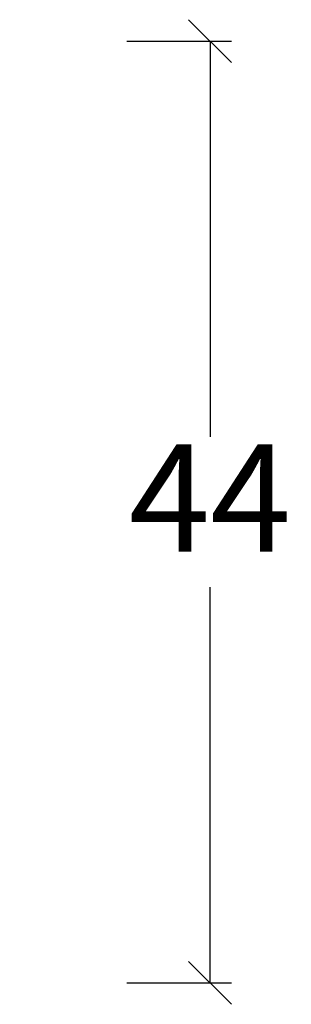
# Model space of a CAD drawing. Units: millimetres. Extents: x 2156 to 4269, y 801 to 2180.
# Drawn here: x 2862 to 2875, y 1142 to 1188 of the extents above; entities that cross this region are included whole.
import ezdxf

# ---------------------------------------------------------------- set-up
doc = ezdxf.new("R2010")
doc.units = ezdxf.units.MM
doc.styles.get("Standard").update_dxf_attribs({"font": 'txt.shx', "height": 5})
doc.dimstyles.new('ISO-25', dxfattribs={"dimtxt": 2, "dimasz": 2, "dimexe": 1, "dimexo": 5, "dimgap": 1, "dimtad": 1, "dimtih": 1, "dimtoh": 1, "dimdec": 1, "dimtxsty": 'Standard', "dimblk": 'OBLIQUE', "dimcen": 5, "dimclrd": 1, "dimclre": 1, "dimadec": 0, "dimazin": 0, "dimtfac": 1, "dimtdec": 1, "dimtmove": 1, "dimatfit": 3, "dimldrblk": 'OBLIQUE', "dimfxl": 1.25, "dimarcsym": 0})

# ---------------------------------------------------------------- blocks, each defined once
blk = doc.blocks.new('_Oblique')
at = {"color": 0, "lineweight": -2}
blk.add_line((-0.5, -0.5), (0.5, 0.5), dxfattribs=at)
blk = doc.blocks.new('*D1180')
at = {"color": 1, "lineweight": -2, "transparency": 16777216}
for p, q in [((2867.445, 1187.018), (2872.317, 1187.018)), ((2871.317, 1187.018), (2871.317, 1168.562)), ((2871.317, 1143.105), (2871.317, 1161.562)), ((2867.445, 1143.105), (2872.317, 1143.105))]:
    blk.add_line(p, q, dxfattribs=at)
at = {"layer": 'Defpoints', "color": 0, "lineweight": 9, "transparency": 16777216}
for p in [(2862.445, 1187.018), (2862.445, 1143.105), (2871.317, 1143.105)]:
    blk.add_point(p, dxfattribs=at)
at = {"color": 1, "lineweight": -2, "transparency": 16777216, "xscale": 2, "yscale": 2, "zscale": 2}
for p, rotation in [((2871.317, 1187.018), 90), ((2871.317, 1143.105), 270)]:
    blk.add_blockref('_Oblique', p, dxfattribs=dict(at, rotation=rotation))
at = {"color": 0, "lineweight": 9, "transparency": 16777216, "insert": (2871.317, 1165.062), "char_height": 5, "attachment_point": 5}
blk.add_mtext('44', dxfattribs=at)

msp = doc.modelspace()

# ---------------------------------------------------------------- dimensions: what is measured, and where the dimension line sits
at = {"lineweight": 9}
dim = msp.add_linear_dim(base=(2871.317, 1143.105), p1=(2862.445, 1187.018), p2=(2862.445, 1143.105), angle=90, text='44', dimstyle='ISO-25', dxfattribs=at)
dim.commit()
dim.dimension.update_dxf_attribs({"geometry": '*D1180', "text_midpoint": (2871.317, 1165.062)})

doc.saveas('drawing.dxf')
